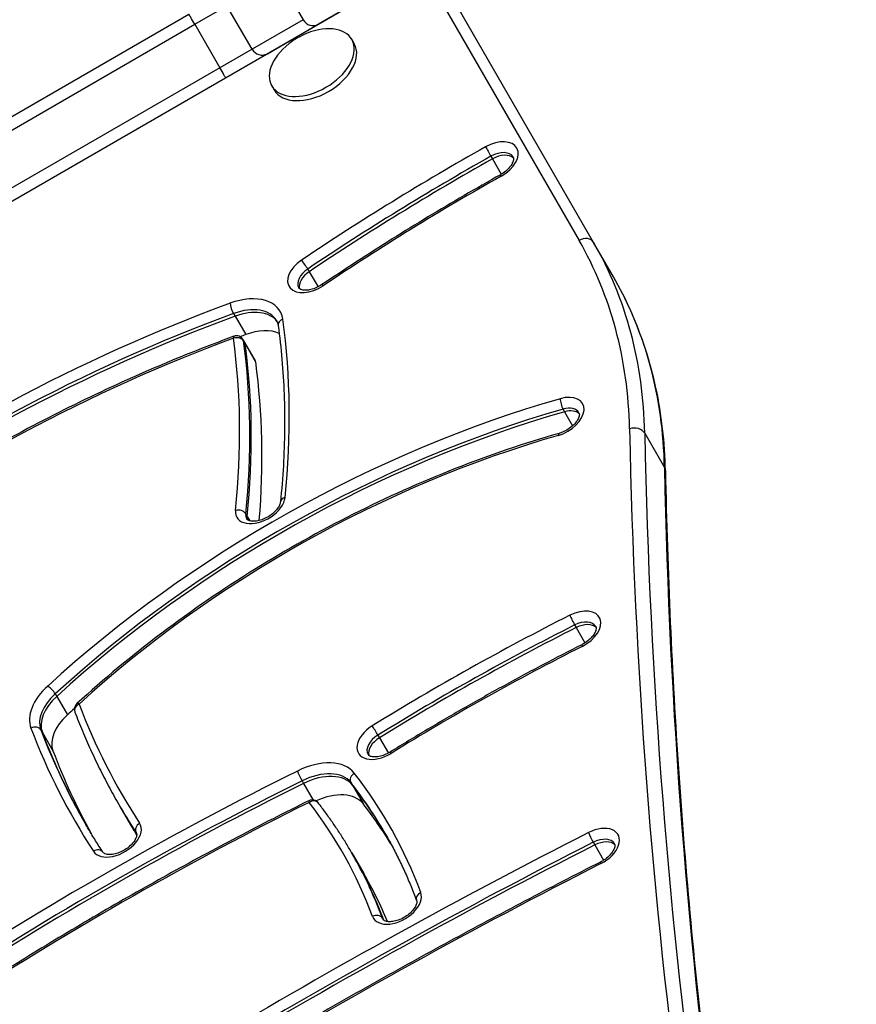
# Model space of a CAD drawing. Units: millimetres. Extents: x -3052 to 2932, y -2747 to 2493.
# Drawn here: x -640 to -423, y 76 to 331 of the extents above; entities that cross this region are included whole.
import ezdxf

# ---------------------------------------------------------------- set-up
doc = ezdxf.new("R2010")
doc.units = ezdxf.units.MM
doc.header["$LTSCALE"] = 100
doc.layers.add('SW_Toestellen', color=2, linetype='Continuous')

msp = doc.modelspace()

# ---------------------------------------------------------------- linework, layer by layer
at = {"layer": 'SW_Toestellen'}
for p, q in [((-536.12, 344.93), (-801.99, 191.43)), ((-536.12, 344.93), (-494.96, 273.63)), ((-573.06, 342.11), (-566.56, 330.85)), ((-491.18, 273.08), (-532.34, 344.38)), ((-491.18, 273.08), (-532.34, 344.38)), ((-594.61, 329.66), (-586.28, 334.48)), ((-594.61, 329.66), (-586.28, 334.48)), ((-579.78, 323.22), (-586.28, 334.48)), ((-552.72, 335.38), (-562.59, 329.68)), ((-596.15, 332.24), (-710.01, 266.5)), ((-708.48, 263.92), (-594.61, 329.66)), ((-708.48, 263.92), (-594.61, 329.66)), ((-594.61, 329.66), (-588.11, 318.4)), ((-566.56, 330.85), (-579.78, 323.22)), ((-566.56, 330.85), (-579.78, 323.22)), ((-575.81, 322.04), (-562.59, 329.68)), ((-563.85, 328.95), (-563.84, 328.93)), ((-553.9, 325.72), (-553.27, 324.63)), ((-579.78, 323.22), (-588.11, 318.4)), ((-579.78, 323.22), (-588.11, 318.4)), ((-586.65, 315.79), (-575.81, 322.04)), ((-572.51, 323.95), (-572.5, 323.93)), ((-588.11, 318.4), (-701.98, 252.67)), ((-588.11, 318.4), (-701.98, 252.67)), ((-700.51, 250.05), (-586.65, 315.79)), ((-574.68, 313.72), (-574.06, 312.63)), ((-517.83, 295.44), (-517.43, 294.76)), ((-517.43, 294.76), (-515.13, 290.77)), ((-486.06, 264.21), (-491.18, 273.08)), ((-565.34, 266.21), (-564.95, 265.53)), ((-564.95, 265.53), (-562.67, 261.58)), ((-584.58, 254.67), (-584.18, 253.99)), ((-584.18, 253.99), (-581.43, 249.21)), ((-582.1, 247.89), (-581.7, 247.21)), ((-582, 247.6), (-581.6, 246.92)), ((-581.7, 247.21), (-578.94, 242.43)), ((-581.6, 246.92), (-578.85, 242.14)), ((-499.11, 229.88), (-498.71, 229.2)), ((-498.71, 229.2), (-496.62, 225.58)), ((-477.93, 223.67), (-472.81, 214.8)), ((-581.42, 202.75), (-581.03, 202.07)), ((-581.03, 202.07), (-580.38, 200.95)), ((-496.1, 173.94), (-495.71, 173.26)), ((-495.71, 173.26), (-493.42, 169.3)), ((-630.83, 156.09), (-630.44, 155.41)), ((-630.44, 155.41), (-627.68, 150.63)), ((-634.56, 146.75), (-634.17, 146.07)), ((-634.17, 146.07), (-631.41, 141.29)), ((-547.11, 145.4), (-546.72, 144.71)), ((-546.72, 144.71), (-544.42, 140.74)), ((-566.8, 133.56), (-566.41, 132.88)), ((-566.41, 132.88), (-563.92, 128.56)), ((-554.14, 133.1), (-553.75, 132.42)), ((-553.75, 132.42), (-550.99, 127.64)), ((-614.44, 127.59), (-614.05, 126.91)), ((-614.05, 126.91), (-611.29, 122.13)), ((-609.86, 120.13), (-609.78, 119.99)), ((-491.27, 117.61), (-490.87, 116.93)), ((-553.96, 114.96), (-553.57, 114.28)), ((-490.87, 116.93), (-488.59, 112.96)), ((-553.57, 114.28), (-550.81, 109.5)), ((-545.95, 97.92), (-545.69, 97.48))]:
    msp.add_line(p, q, dxfattribs=at)
for centre, radius, start, end in [((-558.38, 309.49), 19.2, 112.1492, 127.8508), ((-583.83, 246.89), 2, 30, 110.2049), ((-623.86, 152.09), 2, 132.4117, 200.8034), ((-564.18, 126.58), 2, 37.8089, 116.3933)]:
    msp.add_arc(centre, radius, start, end, dxfattribs=at)
for centre, major_axis, ratio, start_param, end_param in [((-594.65, 329.64), (-1.5, 2.6), 0.012487, 4.712389, 6.283185), ((-564.29, 319.72), (10.39, 6), 0.615661, 1.791126, 7.633652), ((-564.09, 332.28), (1.5, -2.6), 0.950001, 4.712389, 6.283185), ((-563.66, 318.63), (10.39, 6), 0.615661, 3.141593, 6.283185), ((-577.31, 324.64), (1.5, -2.6), 0.950001, 4.712389, 6.283185), ((-588.15, 318.39), (1.5, -2.6), 0.012487, 0, 1.570796), ((-517.16, 294.09), (6.06, 3.5), 0.615661, 4.692751, 7.834343), ((-393.53, 63.25), (-374.3, -216.1), 0.615661, 4.692751, 4.822594), ((-518.41, 296.53), (0.98, -1.74), 0.015474, 3.804911, 5.375708), ((-516.37, 292.73), (4.33, 2.5), 0.615661, 0, 1.551158), ((-392.74, 61.88), (372.57, 215.1), 0.615661, 1.551158, 1.681001), ((-392.34, 61.2), (372.57, 215.1), 0.615661, 1.551158, 1.681001), ((-392.34, 61.2), (372.57, 215.1), 0.615661, 1.551158, 1.681001), ((-515.98, 292.04), (4.33, 2.5), 0.615661, 0.160076, 1.551158), ((-515.98, 292.04), (4.33, 2.5), 0.615661, 0.160076, 1.551158), ((-393.53, 63.25), (362.18, 209.1), 0.615661, 1.551158, 1.681001), ((-514.34, 288.93), (-0.98, 1.74), 0.015474, 0, 0.663319), ((-493.78, 271.58), (2.6, 1.5), 0.788011, 0, 1.570796), ((-708.87, 150.13), (213.91, 123.5), 0.615661, 5.956329, 6.283185), ((-707.68, 148.08), (216.51, 125), 0.615661, 5.956329, 6.283185), ((-707.68, 148.08), (216.51, 125), 0.615661, 5.956329, 6.283185), ((-564.12, 265.2), (-6.06, -3.5), 0.615661, 4.822594, 7.964186), ((-566.15, 267.16), (-1.12, 1.66), 0.086667, 4.04621, 5.617006), ((-563.34, 263.84), (-4.33, -2.5), 0.615661, 4.822594, 6.283185), ((-562.94, 263.15), (-4.33, -2.5), 0.615661, 4.822594, 6.12311), ((-562.94, 263.15), (-4.33, -2.5), 0.615661, 4.822594, 6.12311), ((-702.56, 139.21), (216.51, 125), 0.615661, 5.956329, 6.283185), ((-702.56, 139.21), (216.51, 125), 0.615661, 5.956329, 6.283185), ((-560.53, 260.51), (-1.12, 1.66), 0.086667, 5.617006, 6.283185), ((-584.62, 248.26), (12.12, 7), 0.615661, 6.037142, 7.580586), ((-567.44, 70.3), (-249.82, -144.23), 0.615661, 4.438993, 4.8793), ((-584.7, 255.97), (-0.69, 1.88), 0.212765, 0.681667, 2.252463), ((-583.83, 246.89), (10.39, 6), 0.615661, 0, 1.297401), ((-583.43, 246.21), (10.39, 6), 0.615661, 0.057595, 1.297401), ((-583.43, 246.21), (10.39, 6), 0.615661, 0.057595, 1.297401), ((-566.65, 68.93), (248.09, 143.23), 0.615661, 1.297401, 1.737707), ((-566.26, 68.25), (248.09, 143.23), 0.615661, 1.297401, 1.737707), ((-566.26, 68.25), (248.09, 143.23), 0.615661, 1.297401, 1.737707), ((-571.02, 251.86), (-1.98, -0.27), 0.764279, 5.014593, 6.283185), ((-940.2, 110.25), (348.71, 201.33), 0.615661, 5.864822, 6.037142), ((-580.68, 241.43), (10.39, 6), 0.615661, 0.424996, 1.297401), ((-567.44, 70.3), (237.69, 137.23), 0.615661, 1.297401, 1.737707), ((-583.83, 246.89), (-0.69, 1.88), 0.212765, 0, 0.681667), ((-583.83, 246.89), (1.98, 0.27), 0.764279, 0.302204, 1.873001), ((-940.2, 110.25), (336.58, 194.33), 0.615661, 5.864822, 6.037142), ((-563.5, 63.47), (248.09, 143.23), 0.615661, 1.297401, 1.303028), ((-583.83, 246.89), (1.73, 1), 0.615661, 6.037142, 6.283185), ((-939.42, 108.89), (338.32, 195.33), 0.615661, 5.864822, 6.037142), ((-583.43, 246.21), (1.73, 1), 0.615661, 6.037142, 6.283185), ((-583.43, 246.21), (1.73, 1), 0.615661, 6.037142, 6.283185), ((-939.02, 108.21), (338.32, 195.33), 0.615661, 5.864822, 6.037142), ((-939.02, 108.21), (338.32, 195.33), 0.615661, 5.864822, 6.037142), ((-580.68, 241.43), (1.73, 1), 0.615661, 6.037142, 6.283185), ((-936.26, 103.43), (338.32, 195.33), 0.615661, 5.878734, 6.037142), ((-508.45, 86.74), (-185.21, -106.93), 0.615661, 4.326931, 5.055699), ((-500.1, 227.83), (6.06, 3.5), 0.615661, 4.326931, 7.468523), ((-499.03, 231.24), (-0.55, 1.92), 0.296279, 0.700504, 2.271301), ((-507.66, 85.38), (183.48, 105.93), 0.615661, 1.185338, 1.914107), ((-499.31, 226.47), (4.33, 2.5), 0.615661, 0, 1.185338), ((-507.27, 84.7), (183.48, 105.93), 0.615661, 1.185338, 1.914107), ((-507.27, 84.7), (183.48, 105.93), 0.615661, 1.185338, 1.914107), ((-498.92, 225.79), (4.33, 2.5), 0.615661, 0.160076, 1.185338), ((-498.92, 225.79), (4.33, 2.5), 0.615661, 0.160076, 1.185338), ((-480.69, 222.76), (3, 0.06), 0.746291, 0.389908, 1.960705), ((2737.42, 1283.91), (-3033.69, -1751.5), 0.615661, 5.956329, 6.114951), ((-508.45, 86.74), (173.09, 99.93), 0.615661, 1.185338, 1.914107), ((-499.59, 221.7), (-0.55, 1.92), 0.296279, 0, 0.700504), ((2738.6, 1281.87), (-3031.09, -1750), 0.615661, 5.956329, 6.12112), ((2738.6, 1281.87), (-3031.09, -1750), 0.615661, 5.956329, 6.12112), ((2743.72, 1272.99), (-3031.09, -1750), 0.615661, 5.956329, 6.11818), ((-475.57, 213.89), (3, 0.06), 0.746291, 0, 0.389908), ((2743.72, 1272.99), (-3031.09, -1750), 0.615661, 5.956329, 6.11818), ((-577.63, 205.32), (-6.06, -3.5), 0.615661, 5.864822, 9.006415), ((-570.42, 205.63), (-1.99, 0.2), 0.720049, 5.191905, 6.283185), ((-583.25, 202.27), (-1.99, 0.2), 0.720049, 3.621109, 5.191905), ((-576.84, 203.95), (-4.33, -2.5), 0.615661, 5.864822, 6.283185), ((-576.45, 203.27), (-4.33, -2.5), 0.615661, 5.864822, 6.12311), ((-576.45, 203.27), (-4.33, -2.5), 0.615661, 5.864822, 6.12311), ((-401.2, -67.1), (-365.86, -211.23), 0.615661, 4.621096, 4.760248), ((-495.75, 172.42), (6.06, 3.5), 0.615661, 4.621096, 7.762688), ((-496.56, 175.1), (0.9, -1.79), 0.07184, 3.806843, 5.37764), ((-400.41, -68.47), (364.13, 210.23), 0.615661, 1.479503, 1.618655), ((-494.96, 171.06), (4.33, 2.5), 0.615661, 0, 1.479503), ((-494.57, 170.38), (4.33, 2.5), 0.615661, 0.160076, 1.479503), ((-494.57, 170.38), (4.33, 2.5), 0.615661, 0.160076, 1.479503), ((-400.01, -69.15), (364.13, 210.23), 0.615661, 1.479503, 1.618655), ((-400.01, -69.15), (364.13, 210.23), 0.615661, 1.479503, 1.618655), ((-493.37, 167.02), (-0.9, 1.79), 0.07184, 0, 0.665251), ((-401.2, -67.1), (353.73, 204.23), 0.615661, 1.479503, 1.618655), ((-624.64, 153.45), (-12.12, -7), 0.615661, 5.055699, 6.183836), ((-623.86, 152.09), (-10.39, -6), 0.615661, 5.055699, 6.183836), ((-632, 156.76), (-1.35, 1.48), 0.265249, 4.019797, 5.590594), ((-623.46, 151.4), (-10.39, -6), 0.615661, 5.055699, 6.183836), ((-623.46, 151.4), (-10.39, -6), 0.615661, 5.055699, 6.183836), ((-623.86, 152.09), (-1.87, -0.71), 0.784125, 4.838666, 6.283185), ((-623.86, 152.09), (-1.35, 1.48), 0.265249, 5.590594, 6.283185), ((-245.86, 342.21), (-367.64, -212.26), 0.615661, 6.183836, 6.316529), ((-620.7, 146.63), (-10.39, -6), 0.615661, 5.055699, 6.183836), ((-504.51, 79.92), (183.48, 105.93), 0.615661, 1.901997, 1.914107), ((-636.35, 145.86), (1.87, 0.71), 0.784125, 0.126277, 1.697073), ((-245.86, 342.21), (-379.76, -219.26), 0.615661, 6.183836, 6.316529), ((-245.07, 340.84), (-378.03, -218.26), 0.615661, 6.183836, 6.283185), ((-244.68, 340.16), (-378.03, -218.26), 0.615661, 6.183836, 6.281716), ((-244.68, 340.16), (-378.03, -218.26), 0.615661, 6.183836, 6.281716), ((-546.15, 144.22), (-6.06, -3.5), 0.615661, 4.760248, 7.901841), ((-547.81, 146.41), (-1.05, 1.7), 0.037699, 4.048608, 5.619404), ((-545.37, 142.85), (-4.33, -2.5), 0.615661, 4.760248, 6.283185), ((-544.97, 142.17), (-4.33, -2.5), 0.615661, 4.760248, 6.12311), ((-544.97, 142.17), (-4.33, -2.5), 0.615661, 4.760248, 6.12311), ((-241.92, 335.39), (-378.03, -218.26), 0.615661, 6.183836, 6.271434), ((-542.92, 139.29), (-1.05, 1.7), 0.037699, 5.619404, 6.283185), ((-564.97, 127.95), (12.12, 7), 0.615661, 0.084233, 1.468769), ((-441.36, -201.64), (-503.12, -290.48), 0.615661, 4.610362, 4.793077), ((-567.24, 134.72), (-0.89, 1.79), 0.080259, 0.665756, 2.236552), ((-564.18, 126.58), (10.39, 6), 0.615661, 0.084233, 1.468769), ((-563.79, 125.9), (10.39, 6), 0.615661, 0.084233, 1.468769), ((-563.79, 125.9), (10.39, 6), 0.615661, 0.084233, 1.468769), ((-552.47, 134.19), (-1.58, -1.23), 0.785217, 4.605117, 6.175913), ((-810.23, -31.18), (265.87, 153.5), 0.615661, 6.179667, 6.367418), ((-440.57, -203.01), (501.39, 289.48), 0.615661, 1.468769, 1.651484), ((-440.18, -203.69), (501.39, 289.48), 0.615661, 1.468769, 1.651484), ((-440.18, -203.69), (501.39, 289.48), 0.615661, 1.468769, 1.651484), ((-809.44, -32.54), (264.14, 152.5), 0.615661, 0, 0.084233), ((-561.03, 121.12), (10.39, 6), 0.615661, 0.084233, 1.426287), ((-809.05, -33.22), (264.14, 152.5), 0.615661, 0.002104, 0.084233), ((-809.05, -33.22), (264.14, 152.5), 0.615661, 0.002104, 0.084233), ((-441.36, -201.64), (491, 283.48), 0.615661, 1.468769, 1.651484), ((-564.18, 126.58), (-0.89, 1.79), 0.080259, 0, 0.665756), ((-564.18, 126.58), (1.58, 1.23), 0.785217, 0, 1.463524), ((-810.23, -31.18), (253.75, 146.5), 0.615661, 6.179667, 6.367418), ((-806.29, -38), (264.14, 152.5), 0.615661, 0.016832, 0.084233), ((-245.07, 340.84), (-369.37, -213.26), 0.615661, 0, 0.033344), ((-244.68, 340.16), (-369.37, -213.26), 0.615661, 0, 0.031479), ((-244.68, 340.16), (-369.37, -213.26), 0.615661, 0, 0.031479), ((-614.92, 118.9), (-6.06, -3.5), 0.615661, 0.033344, 3.174937), ((-608.15, 121.16), (-1.68, -1.09), 0.787573, 4.669744, 6.240541), ((-241.92, 335.39), (-369.37, -213.26), 0.615661, 0, 0.011849), ((-614.13, 117.54), (4.33, 2.5), 0.615661, 0, 0.033344), ((-263.13, -450.64), (-859.93, -496.48), 0.615661, 4.624931, 4.738067), ((-490.9, 116.1), (6.06, 3.5), 0.615661, 4.624931, 7.766524), ((-491.73, 118.76), (-0.91, 1.78), 0.06883, 0.665084, 2.23588), ((-262.35, -452.01), (858.2, 495.48), 0.615661, 1.483339, 1.596474), ((-490.11, 114.73), (4.33, 2.5), 0.615661, 0, 1.483339), ((-489.72, 114.05), (4.33, 2.5), 0.615661, 0.160076, 1.483339), ((-489.72, 114.05), (4.33, 2.5), 0.615661, 0.160076, 1.483339), ((-620.12, 113.92), (1.68, 1.09), 0.787573, 0, 1.528152), ((-261.95, -452.69), (858.2, 495.48), 0.615661, 1.483339, 1.596474), ((-261.95, -452.69), (858.2, 495.48), 0.615661, 1.483339, 1.596474), ((-809.44, -32.54), (255.48, 147.5), 0.615661, 6.179667, 6.283185), ((-809.05, -33.22), (255.48, 147.5), 0.615661, 6.180702, 6.283185), ((-809.05, -33.22), (255.48, 147.5), 0.615661, 6.180702, 6.283185), ((-488.5, 110.71), (-0.91, 1.78), 0.06883, 0, 0.665084), ((-263.13, -450.64), (847.81, 489.48), 0.615661, 1.483339, 1.596474), ((-806.29, -38), (255.48, 147.5), 0.615661, 6.206685, 6.283185), ((-542.27, 101.49), (-6.06, -3.5), 0.615661, 6.179667, 9.32126), ((-535.23, 103.22), (-1.87, -0.7), 0.783792, 4.843886, 6.283185), ((-547.73, 97.03), (1.87, 0.7), 0.783792, 0.131497, 1.702294), ((-541.48, 100.13), (-4.33, -2.5), 0.615661, 6.179667, 6.283185)]:
    msp.add_ellipse(centre, major_axis=major_axis, ratio=ratio, start_param=start_param, end_param=end_param, dxfattribs=at)
for points, knots in [([(-512.04, 295.23), (-511.99, 295.13), (-511.95, 295.01), (-511.94, 294.62), (-511.97, 294.35), (-512.2, 293.73), (-512.36, 293.42), (-512.81, 292.76), (-513.09, 292.41), (-513.77, 291.74), (-514.17, 291.41), (-514.84, 290.95), (-515.07, 290.81), (-515.32, 290.67)], [0, 0, 0, 0, 0.318087, 0.318087, 0.636174, 0.636174, 0.90166, 0.90166, 1.169266, 1.169266, 1.445019, 1.445019, 1.590434, 1.590434, 1.590434, 1.590434]), ([(-515.32, 290.67), (-518.48, 288.89), (-521.64, 287.09), (-527.91, 283.43), (-531.03, 281.58), (-537.25, 277.83), (-540.34, 275.93), (-546.48, 272.08), (-549.54, 270.13), (-555.62, 266.18), (-558.64, 264.19), (-561.64, 262.17)], [1.5511582, 1.5511582, 1.5511582, 1.5511582, 1.5771268, 1.5771268, 1.6030953, 1.6030953, 1.6290639, 1.6290639, 1.6550325, 1.6550325, 1.6810011, 1.6810011, 1.6810011, 1.6810011]), ([(-472.57, 213.95), (-472.64, 217.62), (-472.88, 221.25), (-473.7, 228.37), (-474.27, 231.88), (-475.74, 238.75), (-476.65, 242.12), (-478.78, 248.71), (-480.01, 251.93), (-482.79, 258.2), (-484.35, 261.25), (-486.06, 264.21)], [5.9563287, 5.9563287, 5.9563287, 5.9563287, 6.0217, 6.0217, 6.0870713, 6.0870713, 6.1524427, 6.1524427, 6.217814, 6.217814, 6.2831853, 6.2831853, 6.2831853, 6.2831853]), ([(-561.64, 262.17), (-562.09, 261.87), (-562.57, 261.61), (-563.54, 261.18), (-564.03, 261.01), (-564.96, 260.79), (-565.4, 260.73), (-566.17, 260.71), (-566.51, 260.75), (-567.04, 260.87), (-567.24, 260.96), (-567.53, 261.15), (-567.61, 261.24), (-567.67, 261.34)], [1.460592, 1.460592, 1.460592, 1.460592, 1.74153, 1.74153, 2.021859, 2.021859, 2.296228, 2.296228, 2.562293, 2.562293, 2.830644, 2.830644, 3.141593, 3.141593, 3.141593, 3.141593]), ([(-573.43, 252.89), (-573.39, 252.81), (-573.35, 252.74), (-573.27, 252.58), (-573.24, 252.49), (-573.17, 252.33), (-573.15, 252.24), (-573.09, 252.06), (-573.07, 251.97), (-573.03, 251.78), (-573.01, 251.69), (-573, 251.59)], [0, 0, 0, 0, 0.0492086, 0.0492086, 0.0984173, 0.0984173, 0.1476259, 0.1476259, 0.1968345, 0.1968345, 0.2460432, 0.2460432, 0.2460432, 0.2460432]), ([(-573, 251.59), (-572.6, 248.67), (-572.27, 245.72), (-571.76, 239.76), (-571.57, 236.76), (-571.35, 230.7), (-571.31, 227.65), (-571.38, 221.49), (-571.48, 218.39), (-571.84, 212.14), (-572.09, 209), (-572.41, 205.84)], [0.2460432, 0.2460432, 0.2460432, 0.2460432, 0.2805071, 0.2805071, 0.3149711, 0.3149711, 0.3494351, 0.3494351, 0.3838991, 0.3838991, 0.4183631, 0.4183631, 0.4183631, 0.4183631]), ([(-584.52, 248.77), (-591.94, 246.04), (-599.34, 243.07), (-614.04, 236.71), (-621.34, 233.31), (-635.77, 226.09), (-642.91, 222.27), (-656.97, 214.26), (-663.9, 210.06), (-677.48, 201.32), (-684.13, 196.77), (-690.63, 192.06)], [1.2974006, 1.2974006, 1.2974006, 1.2974006, 1.3854619, 1.3854619, 1.4735232, 1.4735232, 1.5615845, 1.5615845, 1.6496458, 1.6496458, 1.7377071, 1.7377071, 1.7377071, 1.7377071]), ([(-494.98, 228.97), (-494.91, 228.85), (-494.86, 228.7), (-494.89, 228.2), (-494.96, 227.91), (-495.23, 227.28), (-495.42, 226.95), (-495.92, 226.28), (-496.23, 225.94), (-496.96, 225.27), (-497.38, 224.95), (-498.28, 224.38), (-498.77, 224.13), (-499.55, 223.81), (-499.85, 223.7), (-500.14, 223.62)], [0, 0, 0, 0, 0.391251, 0.391251, 0.693332, 0.693332, 0.957667, 0.957667, 1.226992, 1.226992, 1.504199, 1.504199, 1.785415, 1.785415, 1.956255, 1.956255, 1.956255, 1.956255]), ([(-500.14, 223.62), (-509.12, 221.05), (-518.13, 217.99), (-536, 210.97), (-544.87, 207.01), (-562.28, 198.26), (-570.82, 193.47), (-587.41, 183.18), (-595.46, 177.67), (-610.87, 166.04), (-618.25, 159.92), (-625.21, 153.56)], [1.1853379, 1.1853379, 1.1853379, 1.1853379, 1.3310916, 1.3310916, 1.4768454, 1.4768454, 1.6225992, 1.6225992, 1.7683529, 1.7683529, 1.9141067, 1.9141067, 1.9141067, 1.9141067]), ([(-472.57, 213.95), (-472.03, 187.61), (-470.88, 161.46), (-467.35, 109.62), (-464.96, 83.91), (-458.96, 32.98), (-455.34, 7.74), (-446.88, -42.23), (-442.03, -66.97), (-432.42, -110.09), (-427.91, -128.59), (-423.05, -146.92)], [2.814736, 2.814736, 2.814736, 2.814736, 2.8487019, 2.8487019, 2.8826679, 2.8826679, 2.9166338, 2.9166338, 2.9505997, 2.9505997, 2.9764767, 2.9764767, 2.9764767, 2.9764767]), ([(-572.41, 205.84), (-572.44, 205.61), (-572.51, 205.32), (-572.8, 204.69), (-572.99, 204.37), (-573.51, 203.69), (-573.83, 203.35), (-574.57, 202.69), (-575, 202.37), (-575.91, 201.81), (-576.4, 201.56), (-577.37, 201.17), (-577.86, 201.03), (-578.76, 200.86), (-579.18, 200.83), (-579.9, 200.85), (-580.21, 200.9), (-580.69, 201.05), (-580.86, 201.14), (-581.07, 201.31), (-581.13, 201.38), (-581.17, 201.45)], [0.418363, 0.418363, 0.418363, 0.418363, 0.711998, 0.711998, 0.976237, 0.976237, 1.246151, 1.246151, 1.523798, 1.523798, 1.805095, 1.805095, 2.084508, 2.084508, 2.356986, 2.356986, 2.621788, 2.621788, 2.895786, 2.895786, 3.141593, 3.141593, 3.141593, 3.141593]), ([(-490.63, 173.56), (-490.58, 173.46), (-490.53, 173.34), (-490.53, 172.92), (-490.58, 172.62), (-490.83, 171.99), (-491, 171.67), (-491.47, 171), (-491.76, 170.66), (-492.47, 169.99), (-492.87, 169.66), (-493.62, 169.16), (-493.94, 168.98), (-494.27, 168.81)], [0, 0, 0, 0, 0.332418, 0.332418, 0.659942, 0.659942, 0.924774, 0.924774, 1.193075, 1.193075, 1.46945, 1.46945, 1.66209, 1.66209, 1.66209, 1.66209]), ([(-494.27, 168.81), (-497.66, 167.1), (-501.03, 165.36), (-507.75, 161.83), (-511.09, 160.03), (-517.76, 156.38), (-521.07, 154.52), (-527.67, 150.75), (-530.96, 148.84), (-537.49, 144.96), (-540.74, 142.99), (-543.97, 140.99)], [1.479503, 1.479503, 1.479503, 1.479503, 1.5073335, 1.5073335, 1.535164, 1.535164, 1.5629945, 1.5629945, 1.590825, 1.590825, 1.6186555, 1.6186555, 1.6186555, 1.6186555]), ([(-625.73, 151.38), (-625.1, 149.72), (-624.45, 148.09), (-623.09, 144.83), (-622.39, 143.22), (-620.93, 140.02), (-620.18, 138.44), (-618.62, 135.29), (-617.82, 133.73), (-616.17, 130.64), (-615.32, 129.11), (-614.44, 127.59)], [3.04224324, 3.04224324, 3.04224324, 3.04224324, 3.06211312, 3.06211312, 3.08198301, 3.08198301, 3.10185289, 3.10185289, 3.12172277, 3.12172277, 3.14159265, 3.14159265, 3.14159265, 3.14159265]), ([(-543.97, 140.99), (-544.43, 140.71), (-544.92, 140.47), (-545.9, 140.08), (-546.38, 139.94), (-547.29, 139.76), (-547.71, 139.73), (-548.43, 139.75), (-548.73, 139.8), (-549.21, 139.95), (-549.38, 140.04), (-549.59, 140.21), (-549.65, 140.28), (-549.7, 140.35)], [1.522937, 1.522937, 1.522937, 1.522937, 1.804231, 1.804231, 2.083658, 2.083658, 2.356163, 2.356163, 2.620978, 2.620978, 2.894876, 2.894876, 3.141593, 3.141593, 3.141593, 3.141593]), ([(-565.07, 128.37), (-571.25, 125.31), (-577.41, 122.17), (-589.65, 115.74), (-595.74, 112.46), (-607.84, 105.76), (-613.86, 102.33), (-625.81, 95.36), (-631.75, 91.8), (-643.54, 84.56), (-649.39, 80.88), (-655.19, 77.13)], [1.4687695, 1.4687695, 1.4687695, 1.4687695, 1.5053123, 1.5053123, 1.5418552, 1.5418552, 1.5783981, 1.5783981, 1.614941, 1.614941, 1.6514838, 1.6514838, 1.6514838, 1.6514838]), ([(-553.96, 114.96), (-554.48, 115.85), (-555.01, 116.74), (-556.09, 118.5), (-556.64, 119.37), (-557.77, 121.1), (-558.34, 121.95), (-559.52, 123.65), (-560.12, 124.49), (-561.34, 126.16), (-561.97, 126.99), (-562.6, 127.81)], [6.28318531, 6.28318531, 6.28318531, 6.28318531, 6.30003184, 6.30003184, 6.31687838, 6.31687838, 6.33372492, 6.33372492, 6.35057145, 6.35057145, 6.36741799, 6.36741799, 6.36741799, 6.36741799]), ([(-618.45, 115.01), (-618.77, 115.51), (-619.09, 116), (-619.73, 117.01), (-620.04, 117.51), (-620.67, 118.52), (-620.98, 119.02), (-621.6, 120.03), (-621.9, 120.54), (-622.5, 121.56), (-622.8, 122.08), (-623.1, 122.59)], [3.10824852, 3.10824852, 3.10824852, 3.10824852, 3.11491735, 3.11491735, 3.12158618, 3.12158618, 3.128255, 3.128255, 3.13492383, 3.13492383, 3.14159265, 3.14159265, 3.14159265, 3.14159265]), ([(-609.8, 120.04), (-609.75, 119.94), (-609.71, 119.83), (-609.69, 119.44), (-609.73, 119.14), (-609.98, 118.5), (-610.15, 118.18), (-610.61, 117.52), (-610.9, 117.17), (-611.6, 116.5), (-612, 116.17), (-612.88, 115.58), (-613.36, 115.31), (-614.33, 114.88), (-614.83, 114.71), (-615.76, 114.49), (-616.2, 114.43), (-616.97, 114.41), (-617.3, 114.45), (-617.84, 114.58), (-618.04, 114.67), (-618.31, 114.84), (-618.39, 114.93), (-618.45, 115.01)], [0, 0, 0, 0, 0.310825, 0.310825, 0.650887, 0.650887, 0.915935, 0.915935, 1.183967, 1.183967, 1.460108, 1.460108, 1.741043, 1.741043, 2.021377, 2.021377, 2.295761, 2.295761, 2.561837, 2.561837, 2.830157, 2.830157, 3.108249, 3.108249, 3.108249, 3.108249]), ([(-545.3, 119.96), (-544.66, 118.85), (-544.04, 117.73), (-542.83, 115.46), (-542.25, 114.32), (-541.12, 112.02), (-540.57, 110.85), (-539.51, 108.51), (-539.01, 107.33), (-538.03, 104.94), (-537.56, 103.74), (-537.1, 102.52)], [0, 0, 0, 0, 0.0207036, 0.0207036, 0.0414072, 0.0414072, 0.0621109, 0.0621109, 0.0828145, 0.0828145, 0.1035181, 0.1035181, 0.1035181, 0.1035181]), ([(-485.78, 117.23), (-485.72, 117.13), (-485.68, 117.01), (-485.68, 116.59), (-485.72, 116.3), (-485.97, 115.66), (-486.15, 115.34), (-486.61, 114.68), (-486.91, 114.33), (-487.61, 113.66), (-488.02, 113.34), (-488.76, 112.84), (-489.08, 112.66), (-489.4, 112.49)], [0, 0, 0, 0, 0.331651, 0.331651, 0.659587, 0.659587, 0.924426, 0.924426, 1.192716, 1.192716, 1.469082, 1.469082, 1.658254, 1.658254, 1.658254, 1.658254]), ([(-489.4, 112.49), (-495.98, 109.16), (-502.54, 105.77), (-515.61, 98.9), (-522.12, 95.42), (-535.11, 88.37), (-541.58, 84.8), (-554.47, 77.56), (-560.89, 73.89), (-573.68, 66.48), (-580.05, 62.72), (-586.4, 58.93)], [1.4833387, 1.4833387, 1.4833387, 1.4833387, 1.5059659, 1.5059659, 1.528593, 1.528593, 1.5512202, 1.5512202, 1.5738473, 1.5738473, 1.5964744, 1.5964744, 1.5964744, 1.5964744]), ([(-537.1, 102.52), (-537.06, 102.42), (-537.03, 102.26), (-537.07, 101.82), (-537.15, 101.53), (-537.43, 100.9), (-537.62, 100.57), (-538.12, 99.9), (-538.44, 99.56), (-539.18, 98.89), (-539.6, 98.57), (-540.51, 98), (-541, 97.76), (-541.97, 97.36), (-542.46, 97.22), (-543.37, 97.04), (-543.79, 97), (-544.52, 97.02), (-544.83, 97.07), (-545.31, 97.21), (-545.49, 97.31), (-545.71, 97.48), (-545.77, 97.55), (-545.81, 97.63)], [0.103518, 0.103518, 0.103518, 0.103518, 0.407326, 0.407326, 0.704192, 0.704192, 0.968457, 0.968457, 1.238124, 1.238124, 1.515589, 1.515589, 1.796855, 1.796855, 2.076403, 2.076403, 2.349133, 2.349133, 2.614066, 2.614066, 2.88714, 2.88714, 3.141593, 3.141593, 3.141593, 3.141593])]:
    msp.add_open_spline(points, degree=3, knots=knots, dxfattribs=at)

doc.saveas('drawing.dxf')
